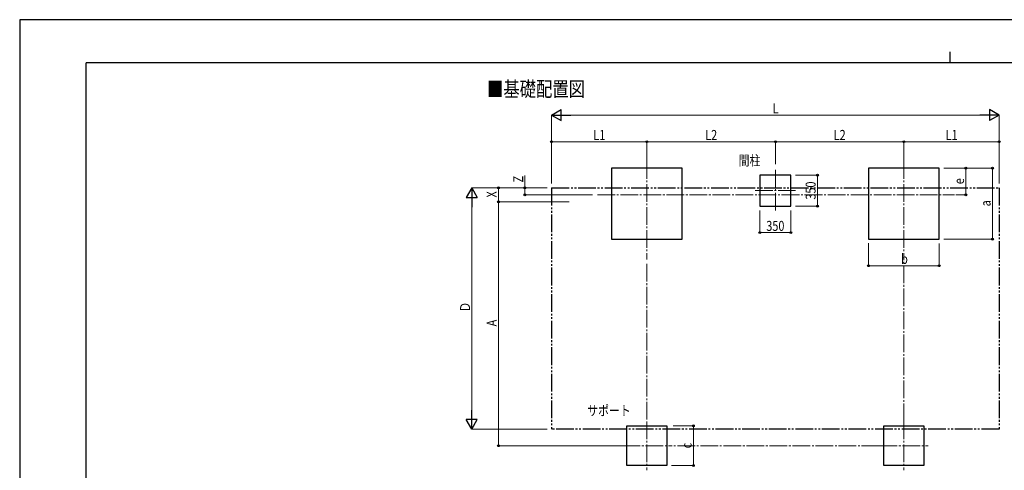
# Model space of a CAD drawing. Units: millimetres. Extents: x 0 to 21025, y 0 to 14850.
# Drawn here: x 0 to 11113, y 9761 to 14850 of the extents above; entities that cross this region are included whole.
import ezdxf

# ---------------------------------------------------------------- set-up
doc = ezdxf.new("R2010")
doc.units = ezdxf.units.MM
doc.linetypes.add('YCENTER_1', pattern=[13, 10, -1, 1, -1])
doc.linetypes.add('YDIVIDE_1', pattern=[15, 10, -1, 1, -1, 1, -1])
for name, color, linetype, lineweight in [('USER1', 3, 'Continuous', 13), ('YKK_12', 2, 'Continuous', 13), ('YKK_A1', 4, 'Continuous', 30), ('YKK_D', 6, 'Continuous', 13), ('YKK_ZWAK', 7, 'Continuous', 30)]:
    doc.layers.add(name, color=color, linetype=linetype, lineweight=lineweight)
doc.styles.add('text-b', font='extslim2.shx', dxfattribs={"width": 0.8, "bigfont": 'extfont2.shx'})

msp = doc.modelspace()

# ---------------------------------------------------------------- linework, layer by layer
at = {"layer": 'YKK_12', "linetype": 'YCENTER_1', "ltscale": 20}
for p, q in [((7079, 13254), (7079, 12141)), ((9979, 13254), (9979, 12141)), ((8529, 13156), (8529, 12684)), ((8300, 12920), (8758, 12920)), ((6520, 12872), (10553, 12872)), ((7079, 10314), (7079, 9764)), ((9979, 10314), (9979, 9764)), ((6804, 10039), (7354, 10039)), ((9704, 10039), (10254, 10039))]:
    msp.add_line(p, q, dxfattribs=at)
at = {"layer": 'YKK_A1'}
for p, q in [((7479, 13172), (6679, 13172)), ((6679, 13172), (6679, 12372)), ((7479, 12372), (7479, 13172)), ((10379, 13172), (9579, 13172)), ((9579, 13172), (9579, 12372)), ((10379, 12372), (10379, 13172)), ((8704, 13095), (8354, 13095)), ((8354, 13095), (8354, 12745)), ((8704, 12745), (8704, 13095)), ((8354, 12745), (8704, 12745)), ((6679, 12372), (7479, 12372)), ((9579, 12372), (10379, 12372)), ((6854, 10264), (7304, 10264)), ((6854, 9814), (6854, 10264)), ((7304, 10264), (7304, 9814)), ((9754, 10264), (10204, 10264)), ((9754, 9814), (9754, 10264)), ((10204, 10264), (10204, 9814)), ((7304, 9814), (6854, 9814)), ((10204, 9814), (9754, 9814))]:
    msp.add_line(p, q, dxfattribs=at)
at = {"layer": 'YKK_A1', "linetype": 'YDIVIDE_1', "ltscale": 20}
for p, q in [((6003, 12950), (11055, 12950)), ((6003, 12950), (6003, 10226)), ((11055, 12950), (11055, 10226)), ((11055, 10226), (6003, 10226))]:
    msp.add_line(p, q, dxfattribs=at)
at = {"layer": 'YKK_D', "lineweight": -2}
for p, q in [((6003, 13772), (6111, 13835)), ((6111, 13710), (6111, 13835)), ((11055, 13772), (10947, 13835)), ((10947, 13835), (10947, 13710)), ((6003, 13772), (6111, 13710)), ((6003, 13772), (6219, 13772)), ((11055, 13772), (10838, 13772)), ((11055, 13772), (10947, 13710)), ((5103, 12950), (5040, 12841)), ((5103, 12950), (5165, 12841)), ((5103, 12950), (5103, 12733)), ((5040, 12841), (5165, 12841)), ((5103, 10226), (5103, 10442)), ((5103, 10226), (5040, 10334)), ((5165, 10334), (5040, 10334)), ((5103, 10226), (5165, 10334))]:
    msp.add_line(p, q, dxfattribs=at)
at = {"layer": 'YKK_D'}
for p, q in [((6003, 13000), (6003, 13773)), ((6128, 13772), (10930, 13772)), ((11055, 13000), (11055, 13773)), ((6003, 13222), (6003, 13473)), ((7079, 13472), (6003, 13472)), ((7079, 13222), (7079, 13473)), ((7079, 13222), (7079, 13473)), ((7079, 13472), (8529, 13472)), ((8529, 13217), (8529, 13473)), ((8529, 13217), (8529, 13473)), ((8529, 13472), (9979, 13472)), ((9979, 13222), (9979, 13473)), ((9979, 13222), (9979, 13473)), ((9979, 13472), (11055, 13472)), ((11055, 13222), (11055, 13473)), ((10429, 13172), (10980, 13172)), ((10430, 13172), (10680, 13172)), ((10679, 12872), (10679, 13172)), ((10979, 12372), (10979, 13172)), ((5703, 12950), (5703, 13092)), ((8755, 13095), (9005, 13095)), ((9004, 12745), (9004, 13095)), ((5953, 12950), (5102, 12950)), ((5953, 12950), (5402, 12950)), ((5403, 12794), (5403, 12950)), ((5953, 12950), (5702, 12950)), ((5703, 12872), (5703, 12950)), ((5103, 10351), (5103, 12825)), ((6201, 12794), (5402, 12794)), ((6201, 12794), (5402, 12794)), ((5403, 12794), (5403, 10039)), ((6467, 12872), (5702, 12872)), ((10568, 12872), (10680, 12872)), ((8354, 12694), (8354, 12444)), ((8704, 12694), (8704, 12444)), ((8755, 12745), (9005, 12745)), ((8354, 12445), (8704, 12445)), ((10429, 12372), (10980, 12372)), ((9579, 12325), (9579, 12071)), ((10379, 12323), (10379, 12071)), ((9579, 12072), (10379, 12072)), ((5953, 10226), (5102, 10226)), ((7375, 10264), (7605, 10264)), ((7604, 10264), (7604, 9814)), ((6803, 10039), (5402, 10039)), ((7358, 9814), (7605, 9814))]:
    msp.add_line(p, q, dxfattribs=at)
at = {"layer": 'YKK_D', "linetype": 'YCENTER_1', "ltscale": 20}
for p, q in [((9979, 10314), (9979, 12141)), ((7079, 12093), (7079, 10314)), ((9703, 10039), (7354, 10039))]:
    msp.add_line(p, q, dxfattribs=at)
at = {"layer": 'YKK_D', "linetype": 'ByBlock', "lineweight": -2}
for centre in [(6003, 13472), (7079, 13472), (7079, 13472), (8529, 13472), (8529, 13472), (9979, 13472), (9979, 13472), (11055, 13472), (10679, 13172), (10979, 13172), (9004, 13095), (5403, 12950), (5703, 12950), (5403, 12794), (5403, 12794), (5703, 12872), (10679, 12872), (9004, 12745), (8354, 12445), (8704, 12445), (10979, 12372), (9579, 12072), (10379, 12072), (7604, 10264), (5403, 10039), (7604, 9814)]:
    msp.add_circle(centre, 10.6, dxfattribs=at)
at = {"layer": 'YKK_ZWAK'}
for p, q in [((21025, 14850), (0, 14850)), ((0, 14850), (0, 0)), ((10500, 14488), (10500, 14362)), ((20250, 14362), (750, 14362)), ((750, 1112), (750, 14362))]:
    msp.add_line(p, q, dxfattribs=at)

# ---------------------------------------------------------------- texts
at = {"layer": 'USER1', "style": 'text-b', "width": 0.8}
for s, height, p in [('■基礎配置図', 168.8, (5275, 13983)), ('間柱', 112.5, (8115, 13203)), ('サポート', 112.5, (6406, 10379))]:
    msp.add_text(s, height=height, dxfattribs=at).set_placement(p)
at = {"layer": 'YKK_D', "style": 'text-b', "width": 0.8}
for s, height, p in [('L', 112, (8499, 13792)), ('L1', 112.5, (6475, 13492)), ('L2', 112.5, (7738, 13492)), ('L2', 112.5, (9188, 13492)), ('L1', 112.5, (10451, 13492)), ('350', 112.5, (8427, 12465)), ('b', 112, (9949, 12092))]:
    msp.add_text(s, height=height, dxfattribs=at).set_placement(p)
for s, height, p in [('Z', 112, (5683, 13012)), ('350', 112.5, (8984, 12818)), ('e', 112, (10659, 12992)), ('X', 112, (5383, 12842)), ('a', 112, (10959, 12742)), ('Ｄ', 112, (5083, 11543)), ('A', 112, (5383, 11387)), ('c', 112, (7584, 10009))]:
    msp.add_text(s, height=height, rotation=90, dxfattribs=at).set_placement(p)

doc.saveas('drawing.dxf')
